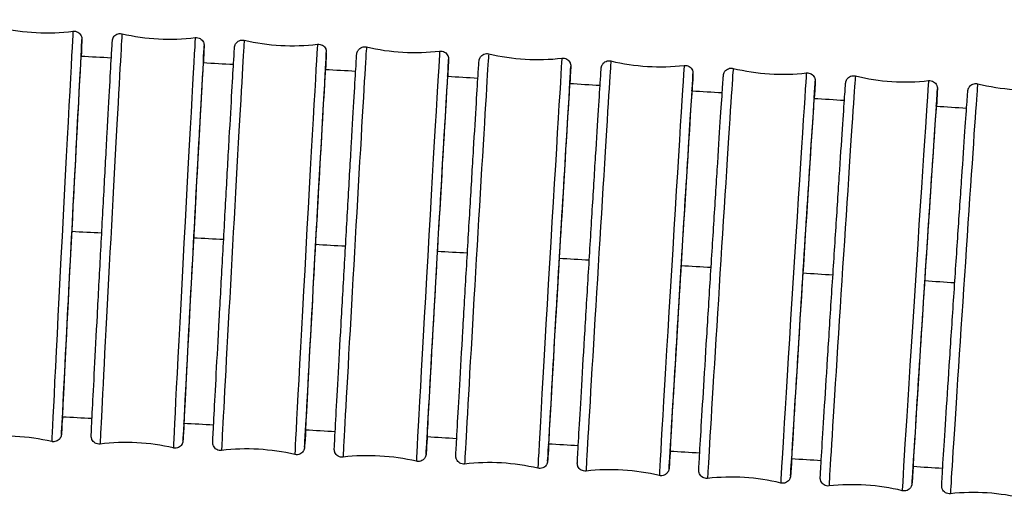
# Model space of a CAD drawing. Units: millimetres. Extents: x 57 to 2064, y 57 to 1443.
# Drawn here: x 1403 to 1441, y 515 to 534 of the extents above; entities that cross this region are included whole.
import ezdxf

# ---------------------------------------------------------------- set-up
doc = ezdxf.new("R2010")
doc.units = ezdxf.units.MM
doc.header["$LTSCALE"] = 7.142857
doc.layers.add('Visible (ISO)', color=7, linetype='Continuous', lineweight=25, true_color=0x00003f)
doc.layers.add('Visible Narrow (ISO)', color=7, linetype='Continuous', lineweight=25, true_color=0x00003f)

msp = doc.modelspace()

# ---------------------------------------------------------------- linework, layer by layer
at = {"layer": 'Visible (ISO)'}
for centre, major_axis, ratio, start_param, end_param in [((1405.4415, 525.3681), (-0.3569, -6.8908), 0.0015871, 3.1145724, 6.3684753), ((1410.0851, 525.1237), (-0.3684, -6.8902), 0.0016381, 3.098949, 6.3659216), ((1414.7279, 524.8715), (-0.3802, -6.8895), 0.0016905, 3.0884283, 6.3628234), ((1419.3707, 524.6112), (-0.3922, -6.8888), 0.0017441, 3.0804445, 6.3592461), ((1424.013, 524.3427), (-0.4046, -6.8881), 0.0017989, 3.0742045, 6.3552593), ((1428.6548, 524.0659), (-0.4172, -6.8874), 0.0018551, 3.0693602, 6.3509394), ((1433.296, 523.7804), (-0.4301, -6.8866), 0.0019125, 3.0657418, 6.3463752), ((1437.9366, 523.4861), (-0.4433, -6.8857), 0.0019712, 3.0632716, 6.3416752)]:
    msp.add_ellipse(centre, major_axis=major_axis, ratio=ratio, start_param=start_param, end_param=end_param, dxfattribs=at)
for points in [[(1402.7031, 533.3497), (1403.6109, 533.1397), (1404.57, 533.09), (1405.4946, 533.2051)], [(1407.36, 533.1098), (1408.2674, 532.8983), (1409.2264, 532.847), (1410.1512, 532.9606)], [(1412.0165, 532.8623), (1412.9235, 532.6492), (1413.8824, 532.5963), (1414.8074, 532.7083)], [(1405.798, 532.2563), (1406.1831, 532.2361), (1406.5682, 532.2157), (1406.9532, 532.1953)], [(1416.6733, 532.6067), (1417.58, 532.3921), (1418.5388, 532.3375), (1419.464, 532.4479)], [(1421.3299, 532.3431), (1422.2362, 532.1268), (1423.1949, 532.0705), (1424.1203, 532.1792)], [(1410.4527, 532.0076), (1410.8377, 531.9867), (1411.2227, 531.9657), (1411.6078, 531.9447)], [(1425.9863, 532.0711), (1426.8922, 531.8532), (1427.8508, 531.7951), (1428.7764, 531.9021)], [(1415.1069, 531.7513), (1415.4922, 531.7298), (1415.8774, 531.7081), (1416.2626, 531.6864)], [(1430.6426, 531.7906), (1431.548, 531.571), (1432.5065, 531.5111), (1433.4323, 531.6164)], [(1435.2986, 531.5014), (1436.2036, 531.28), (1437.162, 531.2183), (1438.088, 531.3218)], [(1419.7615, 531.4872), (1420.1467, 531.465), (1420.532, 531.4428), (1420.9172, 531.4204)], [(1424.4158, 531.2153), (1424.8011, 531.1924), (1425.1863, 531.1695), (1425.5716, 531.1465)], [(1439.9543, 531.2033), (1440.8589, 530.9801), (1441.8172, 530.9165), (1442.7434, 531.0182)], [(1429.07, 530.9353), (1429.4552, 530.9118), (1429.8405, 530.8882), (1430.2257, 530.8645)], [(1433.7239, 530.6472), (1434.1091, 530.623), (1434.4944, 530.5987), (1434.8797, 530.5744)], [(1438.3775, 530.3508), (1438.7628, 530.3259), (1439.1481, 530.3009), (1439.5333, 530.2758)], [(1406.2178, 518.4432), (1405.8402, 518.463), (1405.4626, 518.4827), (1405.0849, 518.5024)], [(1410.849, 518.196), (1410.4717, 518.2164), (1410.0943, 518.2368), (1409.717, 518.2571)], [(1415.4799, 517.9407), (1415.1026, 517.9618), (1414.7253, 517.9829), (1414.348, 518.0038)], [(1404.6846, 517.5675), (1403.7768, 517.7775), (1402.8177, 517.8272), (1401.8931, 517.7121)], [(1420.11, 517.6772), (1419.7329, 517.699), (1419.3558, 517.7207), (1418.9787, 517.7423)], [(1409.3151, 517.3244), (1408.4078, 517.5359), (1407.4487, 517.5872), (1406.524, 517.4736)], [(1413.9447, 517.0735), (1413.0376, 517.2866), (1412.0787, 517.3395), (1411.1537, 517.2275)], [(1424.7392, 517.4054), (1424.3623, 517.4279), (1423.9855, 517.4502), (1423.6086, 517.4725)], [(1418.5738, 516.8146), (1417.6672, 517.0293), (1416.7084, 517.0839), (1415.7832, 516.9735)], [(1429.3676, 517.1251), (1428.991, 517.1483), (1428.6143, 517.1713), (1428.2377, 517.1943)], [(1433.9952, 516.8363), (1433.6188, 516.8601), (1433.2423, 516.8839), (1432.8659, 516.9076)], [(1423.2021, 516.5476), (1422.2959, 516.7639), (1421.3371, 516.8202), (1420.4118, 516.7115)], [(1427.8296, 516.2722), (1426.9237, 516.4902), (1425.9651, 516.5482), (1425.0396, 516.4412)], [(1438.622, 516.5388), (1438.2457, 516.5633), (1437.8695, 516.5878), (1437.4933, 516.6121)], [(1432.4562, 515.9883), (1431.5507, 516.2079), (1430.5922, 516.2678), (1429.6665, 516.1625)], [(1437.0819, 515.6956), (1436.1769, 515.917), (1435.2185, 515.9787), (1434.2925, 515.8752)], [(1441.7067, 515.394), (1440.8021, 515.6172), (1439.8438, 515.6807), (1438.9177, 515.5791)]]:
    msp.add_open_spline(points, degree=3, dxfattribs=at)
for points, knots in [([(1405.4946, 533.2051), (1405.5268, 533.2091), (1405.5601, 533.2078), (1405.6231, 533.1949), (1405.6537, 533.1833), (1405.7089, 533.1515), (1405.7343, 533.1309), (1405.7766, 533.0835), (1405.7941, 533.0561), (1405.8123, 533.0144), (1405.8171, 533.0008), (1405.8232, 532.9787), (1405.8252, 532.9698), (1405.8285, 532.9522), (1405.8295, 532.9439), (1405.8307, 532.9328), (1405.831, 532.929), (1405.8315, 532.9211), (1405.8316, 532.9178), (1405.8318, 532.9093), (1405.8318, 532.9061), (1405.8318, 532.8943), (1405.8316, 532.8887), (1405.8308, 532.8581), (1405.8294, 532.8232), (1405.8226, 532.6667), (1405.8145, 532.4923), (1405.8031, 532.2555)], [0, 0, 0, 0, 0.00974674, 0.00974674, 0.01931424, 0.01931424, 0.02888673, 0.02888673, 0.0384314, 0.0384314, 0.04280785, 0.04280785, 0.04583428, 0.04583428, 0.04945384, 0.04945384, 0.05231137, 0.05231137, 0.05668706, 0.05668706, 0.06603055, 0.06603055, 0.09401721, 0.09401721, 0.17806185, 0.17806185, 0.3535481, 0.3535481, 0.3535481, 0.3535481]), ([(1406.524, 517.4736), (1406.4917, 517.4697), (1406.4584, 517.471), (1406.3954, 517.4841), (1406.3649, 517.4957), (1406.3097, 517.5276), (1406.2844, 517.5482), (1406.2422, 517.5956), (1406.2247, 517.6231), (1406.2066, 517.6648), (1406.2019, 517.6782), (1406.1958, 517.7001), (1406.1938, 517.7089), (1406.1906, 517.7263), (1406.1895, 517.7346), (1406.1884, 517.7458), (1406.1881, 517.7497), (1406.1876, 517.7578), (1406.1874, 517.7611), (1406.1872, 517.7697), (1406.1872, 517.773), (1406.1872, 517.785), (1406.1874, 517.7909), (1406.1884, 517.8225), (1406.1899, 517.8586), (1406.1993, 518.0709), (1406.2146, 518.3826), (1406.2574, 519.2268), (1406.2844, 519.7504), (1406.347, 520.9543), (1406.3834, 521.6493), (1406.4612, 523.1223), (1406.5034, 523.9186), (1406.5884, 525.5119), (1406.6322, 526.3288), (1406.7158, 527.881), (1406.7567, 528.6357), (1406.8305, 529.9892), (1406.8643, 530.6049), (1406.9207, 531.6225), (1406.944, 532.0369), (1406.9774, 532.6156), (1406.9867, 532.7735), (1406.9923, 532.8392), (1406.9926, 532.8432), (1406.9941, 532.855), (1406.9945, 532.858), (1406.9957, 532.8658), (1406.9963, 532.8698), (1406.9983, 532.8798), (1406.9995, 532.8853), (1407.003, 532.8991), (1407.0056, 532.9078), (1407.0117, 532.9252), (1407.0152, 532.9341), (1407.0254, 532.9562), (1407.0327, 532.9695), (1407.0541, 533.0021), (1407.0698, 533.0207), (1407.1096, 533.0579), (1407.1354, 533.0754), (1407.1916, 533.1022), (1407.2229, 533.1113), (1407.2861, 533.1193), (1407.3187, 533.1182), (1407.3534, 533.1113), (1407.3567, 533.1106), (1407.36, 533.1098)], [0, 0, 0, 0, 0.0097478, 0.0097478, 0.0193162, 0.0193162, 0.0288896, 0.0288896, 0.0384334, 0.0384334, 0.0427921, 0.0427921, 0.0457888, 0.0457888, 0.0494153, 0.0494153, 0.0523221, 0.0523221, 0.0567729, 0.0567729, 0.0662861, 0.0662861, 0.0947811, 0.0947811, 0.1803573, 0.1803573, 0.4406371, 0.4406371, 0.6812711, 0.6812711, 0.9214475, 0.9214475, 1.161556, 1.161556, 1.4016472, 1.4016472, 1.6417361, 1.6417361, 1.8818337, 1.8818337, 2.1219662, 2.1219662, 2.3622003, 2.3622003, 2.3822346, 2.3822346, 2.3877224, 2.3877224, 2.3916073, 2.3916073, 2.394587, 2.394587, 2.3978338, 2.3978338, 2.4008496, 2.4008496, 2.4054568, 2.4054568, 2.4126984, 2.4126984, 2.4218565, 2.4218565, 2.4314015, 2.4314015, 2.4409748, 2.4409748, 2.4419977, 2.4419977, 2.4419977, 2.4419977]), ([(1410.1512, 532.9606), (1410.1834, 532.9645), (1410.2167, 532.9632), (1410.2797, 532.9502), (1410.3103, 532.9385), (1410.3654, 532.9067), (1410.3908, 532.886), (1410.433, 532.8386), (1410.4504, 532.8111), (1410.4686, 532.7695), (1410.4733, 532.756), (1410.4794, 532.7341), (1410.4813, 532.7253), (1410.4846, 532.7079), (1410.4856, 532.6996), (1410.4868, 532.6884), (1410.4871, 532.6845), (1410.4876, 532.6765), (1410.4877, 532.6731), (1410.488, 532.6645), (1410.488, 532.6612), (1410.4879, 532.6492), (1410.4877, 532.6433), (1410.4868, 532.6117), (1410.4853, 532.5756), (1410.4782, 532.4163), (1410.4698, 532.2421), (1410.4581, 532.0066)], [0, 0, 0, 0, 0.00974779, 0.00974779, 0.01931624, 0.01931624, 0.0288896, 0.0288896, 0.03843335, 0.03843335, 0.04279214, 0.04279214, 0.04578882, 0.04578882, 0.0494153, 0.0494153, 0.05232207, 0.05232207, 0.05677288, 0.05677288, 0.06628609, 0.06628609, 0.09478114, 0.09478114, 0.18035729, 0.18035729, 0.35431334, 0.35431334, 0.35431334, 0.35431334]), ([(1411.1537, 517.2275), (1411.1215, 517.2236), (1411.0882, 517.225), (1411.0252, 517.2382), (1410.9947, 517.2498), (1410.9396, 517.2818), (1410.9143, 517.3025), (1410.8722, 517.35), (1410.8548, 517.3775), (1410.8368, 517.4191), (1410.8321, 517.4324), (1410.8261, 517.4541), (1410.8241, 517.4628), (1410.8209, 517.4801), (1410.8199, 517.4883), (1410.8187, 517.4996), (1410.8184, 517.5036), (1410.8179, 517.5118), (1410.8177, 517.5152), (1410.8175, 517.524), (1410.8175, 517.5273), (1410.8175, 517.5396), (1410.8177, 517.5457), (1410.8188, 517.5783), (1410.8204, 517.6158), (1410.8305, 517.8361), (1410.847, 518.1601), (1410.8924, 519.0272), (1410.9205, 519.5567), (1410.9857, 520.7704), (1411.0236, 521.4696), (1411.1042, 522.9486), (1411.1479, 523.7467), (1411.2357, 525.3411), (1411.2809, 526.1572), (1411.367, 527.7054), (1411.409, 528.4567), (1411.4847, 529.8016), (1411.5193, 530.4119), (1411.5768, 531.417), (1411.6005, 531.8243), (1411.6342, 532.3881), (1411.6421, 532.5282), (1411.6489, 532.5978), (1411.6491, 532.6014), (1411.6512, 532.6155), (1411.6517, 532.619), (1411.6535, 532.6286), (1411.6548, 532.6352), (1411.6591, 532.6519), (1411.662, 532.6618), (1411.6688, 532.6807), (1411.6724, 532.6896), (1411.6831, 532.7121), (1411.6909, 532.7257), (1411.7133, 532.7588), (1411.7296, 532.7775), (1411.7707, 532.8142), (1411.7969, 532.8313), (1411.8539, 532.8569), (1411.8853, 532.8653), (1411.95, 532.872), (1411.9841, 532.8699), (1412.0165, 532.8623)], [0, 0, 0, 0, 0.0097489, 0.0097489, 0.0193184, 0.0193184, 0.0288926, 0.0288926, 0.0384354, 0.0384354, 0.0427761, 0.0427761, 0.0457441, 0.0457441, 0.0493789, 0.0493789, 0.0523359, 0.0523359, 0.056865, 0.056865, 0.0665577, 0.0665577, 0.0955907, 0.0955907, 0.1827876, 0.1827876, 0.4481423, 0.4481423, 0.688549, 0.688549, 0.9287323, 0.9287323, 1.1688412, 1.1688412, 1.4089333, 1.4089333, 1.6490232, 1.6490232, 1.8891227, 1.8891227, 2.1292597, 2.1292597, 2.3694793, 2.3694793, 2.3858844, 2.3858844, 2.3899192, 2.3899192, 2.3940205, 2.3940205, 2.397725, 2.397725, 2.4007691, 2.4007691, 2.4055242, 2.4055242, 2.4128984, 2.4128984, 2.4220992, 2.4220992, 2.4316485, 2.4316485, 2.4416296, 2.4416296, 2.4416296, 2.4416296]), ([(1414.8074, 532.7083), (1414.8396, 532.7122), (1414.8729, 532.7107), (1414.9359, 532.6976), (1414.9664, 532.6859), (1415.0216, 532.654), (1415.0469, 532.6333), (1415.089, 532.5858), (1415.1064, 532.5582), (1415.1244, 532.5167), (1415.1291, 532.5033), (1415.1351, 532.4816), (1415.137, 532.473), (1415.1403, 532.4557), (1415.1413, 532.4474), (1415.1425, 532.4361), (1415.1428, 532.4322), (1415.1433, 532.424), (1415.1434, 532.4206), (1415.1437, 532.4118), (1415.1437, 532.4084), (1415.1436, 532.3961), (1415.1434, 532.3901), (1415.1424, 532.3574), (1415.1408, 532.32), (1415.1333, 532.1579), (1415.1247, 531.9841), (1415.1127, 531.7502)], [0, 0, 0, 0, 0.00974891, 0.00974891, 0.01931837, 0.01931837, 0.02889264, 0.02889264, 0.03843542, 0.03843542, 0.04277608, 0.04277608, 0.04574408, 0.04574408, 0.04937895, 0.04937895, 0.05233588, 0.05233588, 0.05686496, 0.05686496, 0.06655773, 0.06655773, 0.09559068, 0.09559068, 0.18278761, 0.18278761, 0.35500691, 0.35500691, 0.35500691, 0.35500691]), ([(1415.7832, 516.9735), (1415.751, 516.9697), (1415.7177, 516.9712), (1415.6547, 516.9844), (1415.6242, 516.9961), (1415.5691, 517.0282), (1415.5439, 517.0489), (1415.5019, 517.0965), (1415.4845, 517.124), (1415.4666, 517.1655), (1415.462, 517.1788), (1415.456, 517.2003), (1415.4541, 517.2088), (1415.4509, 517.226), (1415.4498, 517.2342), (1415.4487, 517.2456), (1415.4483, 517.2496), (1415.4478, 517.258), (1415.4477, 517.2614), (1415.4474, 517.2704), (1415.4475, 517.2738), (1415.4475, 517.2864), (1415.4477, 517.2926), (1415.4488, 517.3264), (1415.4506, 517.3653), (1415.4615, 517.5942), (1415.4792, 517.9311), (1415.5274, 518.8222), (1415.5568, 519.3576), (1415.6247, 520.5813), (1415.664, 521.2848), (1415.7475, 522.7699), (1415.7927, 523.5698), (1415.8834, 525.1651), (1415.93, 525.9804), (1416.0186, 527.5242), (1416.0617, 528.272), (1416.1393, 529.6078), (1416.1747, 530.2123), (1416.2334, 531.2045), (1416.2574, 531.6044), (1416.2913, 532.1526), (1416.2958, 532.261), (1416.3061, 532.3505), (1416.3062, 532.3546), (1416.3102, 532.375), (1416.3112, 532.3801), (1416.3137, 532.3903), (1416.3149, 532.3945), (1416.3184, 532.4064), (1416.3211, 532.4146), (1416.328, 532.4325), (1416.3324, 532.4424), (1416.3452, 532.4672), (1416.3545, 532.482), (1416.3808, 532.5168), (1416.3997, 532.5359), (1416.4451, 532.5711), (1416.473, 532.5864), (1416.5323, 532.6078), (1416.5644, 532.6139), (1416.622, 532.6154), (1416.6482, 532.6127), (1416.6733, 532.6067)], [0, 0, 0, 0, 0.0097501, 0.0097501, 0.0193206, 0.0193206, 0.0288958, 0.0288958, 0.0384376, 0.0384376, 0.0427597, 0.0427597, 0.0457001, 0.0457001, 0.0493448, 0.0493448, 0.0523529, 0.0523529, 0.0569634, 0.0569634, 0.0668458, 0.0668458, 0.0964468, 0.0964468, 0.1853558, 0.1853558, 0.4559318, 0.4559318, 0.6961001, 0.6961001, 0.9362906, 0.9362906, 1.1763999, 1.1763999, 1.4164928, 1.4164928, 1.6565839, 1.6565839, 1.8966853, 1.8966853, 2.1368273, 2.1368273, 2.3770043, 2.3770043, 2.3899757, 2.3899757, 2.3931978, 2.3931978, 2.3950781, 2.3950781, 2.3980446, 2.3980446, 2.4014238, 2.4014238, 2.4067039, 2.4067039, 2.4146392, 2.4146392, 2.4239918, 2.4239918, 2.4335542, 2.4335542, 2.4413147, 2.4413147, 2.4413147, 2.4413147]), ([(1419.464, 532.4479), (1419.4962, 532.4517), (1419.5295, 532.4502), (1419.5924, 532.437), (1419.6229, 532.4252), (1419.678, 532.3932), (1419.7033, 532.3724), (1419.7453, 532.3249), (1419.7627, 532.2973), (1419.7806, 532.2559), (1419.7852, 532.2426), (1419.7911, 532.2211), (1419.793, 532.2125), (1419.7962, 532.1954), (1419.7973, 532.1871), (1419.7985, 532.1758), (1419.7988, 532.1717), (1419.7993, 532.1634), (1419.7995, 532.1599), (1419.7997, 532.151), (1419.7997, 532.1476), (1419.7996, 532.135), (1419.7994, 532.1287), (1419.7983, 532.095), (1419.7966, 532.056), (1419.7887, 531.891), (1419.7798, 531.7179), (1419.7675, 531.486)], [0, 0, 0, 0, 0.00975009, 0.00975009, 0.01932061, 0.01932061, 0.02889584, 0.02889584, 0.0384376, 0.0384376, 0.04275971, 0.04275971, 0.04570009, 0.04570009, 0.04934481, 0.04934481, 0.05235287, 0.05235287, 0.05696339, 0.05696339, 0.06684578, 0.06684578, 0.0964468, 0.0964468, 0.1853558, 0.1853558, 0.35561823, 0.35561823, 0.35561823, 0.35561823]), ([(1420.4118, 516.7115), (1420.3795, 516.7077), (1420.3462, 516.7092), (1420.2833, 516.7226), (1420.2528, 516.7344), (1420.1978, 516.7666), (1420.1726, 516.7873), (1420.1307, 516.835), (1420.1134, 516.8625), (1420.0956, 516.9039), (1420.091, 516.9171), (1420.0851, 516.9384), (1420.0832, 516.9468), (1420.0801, 516.9639), (1420.079, 516.9721), (1420.0778, 516.9836), (1420.0775, 516.9876), (1420.0769, 516.9961), (1420.0768, 516.9996), (1420.0765, 517.0087), (1420.0766, 517.0123), (1420.0766, 517.0251), (1420.0769, 517.0316), (1420.0781, 517.0666), (1420.0799, 517.1071), (1420.0915, 517.341), (1420.1099, 517.6796), (1420.1597, 518.5731), (1420.1902, 519.1102), (1420.2603, 520.3367), (1420.301, 521.0413), (1420.3872, 522.5278), (1420.4339, 523.3281), (1420.5275, 524.9236), (1420.5755, 525.7385), (1420.6668, 527.2811), (1420.7113, 528.0279), (1420.7912, 529.3611), (1420.8276, 529.964), (1420.888, 530.9527), (1420.9126, 531.3506), (1420.9473, 531.8947), (1420.9499, 531.9884), (1420.9624, 532.0883), (1420.9627, 532.0911), (1420.9638, 532.0984), (1420.9644, 532.1022), (1420.9665, 532.1129), (1420.968, 532.1199), (1420.9726, 532.1371), (1420.9757, 532.1471), (1420.983, 532.1663), (1420.9869, 532.1755), (1420.9985, 532.1987), (1421.0068, 532.2127), (1421.0308, 532.2461), (1421.048, 532.2648), (1421.0907, 532.3007), (1421.1177, 532.317), (1421.1755, 532.3408), (1421.2073, 532.3483), (1421.2693, 532.3527), (1421.3003, 532.3501), (1421.3299, 532.3431)], [0, 0, 0, 0, 0.0097513, 0.0097513, 0.019323, 0.019323, 0.0288992, 0.0288992, 0.0384399, 0.0384399, 0.0427431, 0.0427431, 0.0456569, 0.0456569, 0.049313, 0.049313, 0.0523731, 0.0523731, 0.0570683, 0.0570683, 0.0671505, 0.0671505, 0.0973503, 0.0973503, 0.1880643, 0.1880643, 0.4578252, 0.4578252, 0.6980152, 0.6980152, 0.9382079, 0.9382079, 1.1783185, 1.1783185, 1.4184126, 1.4184126, 1.6585048, 1.6585048, 1.8986077, 1.8986077, 2.138753, 2.138753, 2.3789128, 2.3789128, 2.3849887, 2.3849887, 2.3895554, 2.3895554, 2.3937543, 2.3937543, 2.3974704, 2.3974704, 2.4006395, 2.4006395, 2.4055789, 2.4055789, 2.4131221, 2.4131221, 2.4223684, 2.4223684, 2.4319231, 2.4319231, 2.4410516, 2.4410516, 2.4410516, 2.4410516]), ([(1424.1203, 532.1792), (1424.1525, 532.183), (1424.1858, 532.1815), (1424.2487, 532.1681), (1424.2792, 532.1563), (1424.3342, 532.1241), (1424.3594, 532.1033), (1424.4014, 532.0557), (1424.4187, 532.0281), (1424.4365, 531.9868), (1424.441, 531.9736), (1424.4469, 531.9523), (1424.4488, 531.9439), (1424.452, 531.9268), (1424.4531, 531.9186), (1424.4543, 531.9071), (1424.4546, 531.903), (1424.4551, 531.8946), (1424.4552, 531.8911), (1424.4555, 531.8819), (1424.4555, 531.8784), (1424.4554, 531.8656), (1424.4552, 531.8591), (1424.454, 531.8241), (1424.4521, 531.7836), (1424.4438, 531.6156), (1424.4347, 531.4434), (1424.4221, 531.214)], [0, 0, 0, 0, 0.00975133, 0.00975133, 0.01932298, 0.01932298, 0.02889923, 0.02889923, 0.03843991, 0.03843991, 0.04274306, 0.04274306, 0.04565694, 0.04565694, 0.04931295, 0.04931295, 0.0523731, 0.0523731, 0.05706825, 0.05706825, 0.0671505, 0.0671505, 0.09735029, 0.09735029, 0.1880643, 0.1880643, 0.35617518, 0.35617518, 0.35617518, 0.35617518]), ([(1425.0396, 516.4412), (1425.0073, 516.4375), (1424.974, 516.4391), (1424.9111, 516.4526), (1424.8806, 516.4644), (1424.8257, 516.4967), (1424.8005, 516.5175), (1424.7587, 516.5652), (1424.7414, 516.5928), (1424.7238, 516.6341), (1424.7192, 516.6472), (1424.7134, 516.6683), (1424.7116, 516.6766), (1424.7084, 516.6935), (1424.7073, 516.7017), (1424.7061, 516.7133), (1424.7058, 516.7174), (1424.7052, 516.7261), (1424.7051, 516.7296), (1424.7048, 516.7389), (1424.7049, 516.7425), (1424.705, 516.7557), (1424.7052, 516.7624), (1424.7065, 516.7986), (1424.7085, 516.8408), (1424.7208, 517.0801), (1424.7398, 517.4205), (1424.7914, 518.3166), (1424.8229, 518.8555), (1424.8955, 520.0848), (1424.9375, 520.7906), (1425.0265, 522.2786), (1425.0747, 523.0794), (1425.1712, 524.6749), (1425.2207, 525.4895), (1425.3148, 527.0307), (1425.3606, 527.7764), (1425.4429, 529.107), (1425.4803, 529.7082), (1425.5423, 530.6931), (1425.5677, 531.0889), (1425.6032, 531.6286), (1425.6026, 531.7022), (1425.6188, 531.8207), (1425.6193, 531.824), (1425.6207, 531.8322), (1425.6215, 531.8364), (1425.6237, 531.8466), (1425.625, 531.8523), (1425.629, 531.8667), (1425.6318, 531.8759), (1425.6388, 531.8942), (1425.6428, 531.9035), (1425.6541, 531.9264), (1425.6623, 531.9401), (1425.6856, 531.973), (1425.7024, 531.9914), (1425.7444, 532.0273), (1425.771, 532.0438), (1425.8285, 532.0681), (1425.8601, 532.0759), (1425.9233, 532.081), (1425.9556, 532.0785), (1425.9863, 532.0711)], [0, 0, 0, 0, 0.0097526, 0.0097526, 0.0193255, 0.0193255, 0.0289028, 0.0289028, 0.0384424, 0.0384424, 0.0427262, 0.0427262, 0.0456147, 0.0456147, 0.0492834, 0.0492834, 0.0523966, 0.0523966, 0.0571796, 0.0571796, 0.0674722, 0.0674722, 0.0983021, 0.0983021, 0.1909159, 0.1909159, 0.4598346, 0.4598346, 0.7000455, 0.7000455, 0.9402402, 0.9402402, 1.1803523, 1.1803523, 1.4204475, 1.4204475, 1.6605408, 1.6605408, 1.9006454, 1.9006454, 2.1407941, 2.1407941, 2.3809283, 2.3809283, 2.3866479, 2.3866479, 2.390556, 2.390556, 2.3936473, 2.3936473, 2.3971126, 2.3971126, 2.4003144, 2.4003144, 2.4051417, 2.4051417, 2.4125598, 2.4125598, 2.4217606, 2.4217606, 2.4313122, 2.4313122, 2.4408007, 2.4408007, 2.4408007, 2.4408007]), ([(1428.7764, 531.9021), (1428.8086, 531.9058), (1428.8419, 531.9042), (1428.9049, 531.8908), (1428.9353, 531.8789), (1428.9903, 531.8466), (1429.0154, 531.8258), (1429.0573, 531.7781), (1429.0745, 531.7505), (1429.0922, 531.7092), (1429.0967, 531.6961), (1429.1025, 531.675), (1429.1044, 531.6667), (1429.1076, 531.6498), (1429.1086, 531.6416), (1429.1099, 531.63), (1429.1102, 531.6259), (1429.1107, 531.6173), (1429.1108, 531.6137), (1429.1111, 531.6044), (1429.1111, 531.6008), (1429.111, 531.5877), (1429.1107, 531.581), (1429.1094, 531.5447), (1429.1074, 531.5025), (1429.0986, 531.3315), (1429.0893, 531.1605), (1429.0765, 530.934)], [0, 0, 0, 0, 0.00975265, 0.00975265, 0.01932548, 0.01932548, 0.02890281, 0.02890281, 0.03844236, 0.03844236, 0.04272618, 0.04272618, 0.04561466, 0.04561466, 0.04928341, 0.04928341, 0.05239664, 0.05239664, 0.05717964, 0.05717964, 0.06747218, 0.06747218, 0.09830206, 0.09830206, 0.19091593, 0.19091593, 0.3566253, 0.3566253, 0.3566253, 0.3566253]), ([(1429.6665, 516.1625), (1429.6342, 516.1589), (1429.6009, 516.1605), (1429.538, 516.1741), (1429.5076, 516.186), (1429.4527, 516.2184), (1429.4276, 516.2393), (1429.3858, 516.287), (1429.3686, 516.3147), (1429.3511, 516.3558), (1429.3466, 516.3689), (1429.3409, 516.3897), (1429.3391, 516.3979), (1429.3359, 516.4148), (1429.3348, 516.4229), (1429.3336, 516.4346), (1429.3333, 516.4388), (1429.3327, 516.4476), (1429.3326, 516.4512), (1429.3323, 516.4607), (1429.3323, 516.4643), (1429.3325, 516.4778), (1429.3327, 516.4847), (1429.3341, 516.5224), (1429.3363, 516.5664), (1429.3493, 516.8113), (1429.3691, 517.1537), (1429.4225, 518.0525), (1429.455, 518.5932), (1429.5301, 519.8256), (1429.5734, 520.5325), (1429.6653, 522.0222), (1429.7151, 522.8234), (1429.8146, 524.419), (1429.8656, 525.2332), (1429.9626, 526.7729), (1430.0097, 527.5176), (1430.0944, 528.8452), (1430.1329, 529.4448), (1430.1966, 530.4257), (1430.2225, 530.8193), (1430.2497, 531.2195), (1430.2569, 531.3229), (1430.2654, 531.4394), (1430.2679, 531.472), (1430.2708, 531.5064), (1430.2715, 531.515), (1430.2731, 531.5296), (1430.2734, 531.5335), (1430.2758, 531.5486), (1430.2764, 531.5522), (1430.2784, 531.5623), (1430.2799, 531.5691), (1430.2847, 531.5866), (1430.288, 531.5971), (1430.2958, 531.617), (1430.2999, 531.6263), (1430.3119, 531.6497), (1430.3205, 531.6637), (1430.3449, 531.6969), (1430.3624, 531.7154), (1430.4056, 531.7507), (1430.4327, 531.7666), (1430.4909, 531.7897), (1430.5227, 531.7967), (1430.5839, 531.8003), (1430.6139, 531.7976), (1430.6426, 531.7906)], [0, 0, 0, 0, 0.009754, 0.009754, 0.0193281, 0.0193281, 0.0289066, 0.0289066, 0.0384449, 0.0384449, 0.0427091, 0.0427091, 0.0455733, 0.0455733, 0.0492562, 0.0492562, 0.0524235, 0.0524235, 0.0572976, 0.0572976, 0.0678111, 0.0678111, 0.099303, 0.099303, 0.1939135, 0.1939135, 0.4619684, 0.4619684, 0.7021994, 0.7021994, 0.9423962, 0.9423962, 1.1825097, 1.1825097, 1.422606, 1.422606, 1.6627004, 1.6627004, 1.9028067, 1.9028067, 2.1429591, 2.1429591, 2.2620232, 2.2620232, 2.3334095, 2.3334095, 2.3681093, 2.3681093, 2.3853326, 2.3853326, 2.3894964, 2.3894964, 2.3937931, 2.3937931, 2.3977461, 2.3977461, 2.4009789, 2.4009789, 2.4059629, 2.4059629, 2.4135157, 2.4135157, 2.4227582, 2.4227582, 2.4323144, 2.4323144, 2.441167, 2.441167, 2.441167, 2.441167]), ([(1433.4323, 531.6164), (1433.4646, 531.62), (1433.4979, 531.6184), (1433.5608, 531.6048), (1433.5912, 531.5929), (1433.6461, 531.5605), (1433.6712, 531.5396), (1433.713, 531.4919), (1433.7301, 531.4642), (1433.7477, 531.4231), (1433.7522, 531.41), (1433.7579, 531.3892), (1433.7597, 531.381), (1433.7629, 531.3641), (1433.764, 531.3559), (1433.7652, 531.3443), (1433.7655, 531.3401), (1433.7661, 531.3313), (1433.7662, 531.3277), (1433.7665, 531.3182), (1433.7664, 531.3146), (1433.7663, 531.3011), (1433.7661, 531.2941), (1433.7646, 531.2565), (1433.7625, 531.2125), (1433.7532, 531.0385), (1433.7437, 530.869), (1433.7307, 530.6459)], [0, 0, 0, 0, 0.00975404, 0.00975404, 0.01932812, 0.01932812, 0.02890658, 0.02890658, 0.03844494, 0.03844494, 0.04270909, 0.04270909, 0.04557333, 0.04557333, 0.04925623, 0.04925623, 0.05242353, 0.05242353, 0.05729763, 0.05729763, 0.06781111, 0.06781111, 0.099303, 0.099303, 0.19391351, 0.19391351, 0.35695675, 0.35695675, 0.35695675, 0.35695675]), ([(1434.2925, 515.8752), (1434.2603, 515.8716), (1434.227, 515.8733), (1434.1641, 515.887), (1434.1337, 515.899), (1434.0788, 515.9315), (1434.0538, 515.9524), (1434.0121, 516.0003), (1433.995, 516.0279), (1433.9776, 516.069), (1433.9731, 516.0819), (1433.9675, 516.1026), (1433.9657, 516.1107), (1433.9625, 516.1274), (1433.9615, 516.1356), (1433.9602, 516.1473), (1433.9599, 516.1516), (1433.9593, 516.1605), (1433.9592, 516.1642), (1433.9589, 516.1738), (1433.959, 516.1776), (1433.9591, 516.1914), (1433.9594, 516.1986), (1433.9609, 516.2377), (1433.9633, 516.2836), (1433.9771, 516.5345), (1433.9976, 516.8789), (1434.0528, 517.7806), (1434.0865, 518.3233), (1434.164, 519.5589), (1434.2088, 520.2671), (1434.3037, 521.7584), (1434.355, 522.5601), (1434.4576, 524.1557), (1434.5102, 524.9696), (1434.61, 526.5077), (1434.6586, 527.2512), (1434.7456, 528.5758), (1434.7852, 529.1735), (1434.8506, 530.1502), (1434.8772, 530.5414), (1434.905, 530.938), (1434.9123, 531.0402), (1434.9209, 531.154), (1434.9234, 531.1855), (1434.9263, 531.219), (1434.927, 531.2273), (1434.9287, 531.242), (1434.929, 531.246), (1434.9316, 531.2616), (1434.9322, 531.2651), (1434.9342, 531.2747), (1434.9357, 531.2812), (1434.9404, 531.2982), (1434.9437, 531.3087), (1434.9516, 531.3287), (1434.9558, 531.3381), (1434.9678, 531.3613), (1434.9763, 531.3752), (1435.0007, 531.4081), (1435.0181, 531.4265), (1435.0611, 531.4616), (1435.0882, 531.4775), (1435.1462, 531.5006), (1435.1781, 531.5076), (1435.2395, 531.5112), (1435.2697, 531.5084), (1435.2986, 531.5014)], [0, 0, 0, 0, 0.0097555, 0.0097555, 0.0193309, 0.0193309, 0.0289106, 0.0289106, 0.0384477, 0.0384477, 0.0426919, 0.0426919, 0.045533, 0.045533, 0.0492315, 0.0492315, 0.0524538, 0.0524538, 0.0574223, 0.0574223, 0.0681675, 0.0681675, 0.100354, 0.100354, 0.1970598, 0.1970598, 0.4642351, 0.4642351, 0.7044851, 0.7044851, 0.9446839, 0.9446839, 1.1847989, 1.1847989, 1.4248962, 1.4248962, 1.6649919, 1.6649919, 1.9050999, 1.9050999, 2.1452562, 2.1452562, 2.2643305, 2.2643305, 2.33447, 2.33447, 2.3685652, 2.3685652, 2.3855329, 2.3855329, 2.3893507, 2.3893507, 2.3934454, 2.3934454, 2.3974618, 2.3974618, 2.4007204, 2.4007204, 2.4056732, 2.4056732, 2.4131772, 2.4131772, 2.4224004, 2.4224004, 2.4319559, 2.4319559, 2.4408783, 2.4408783, 2.4408783, 2.4408783]), ([(1438.088, 531.3218), (1438.1202, 531.3254), (1438.1535, 531.3237), (1438.2164, 531.31), (1438.2468, 531.298), (1438.3017, 531.2655), (1438.3268, 531.2446), (1438.3684, 531.1967), (1438.3855, 531.1691), (1438.4029, 531.128), (1438.4074, 531.1151), (1438.413, 531.0944), (1438.4148, 531.0863), (1438.418, 531.0696), (1438.4191, 531.0614), (1438.4203, 531.0497), (1438.4206, 531.0454), (1438.4212, 531.0365), (1438.4213, 531.0328), (1438.4216, 531.0232), (1438.4215, 531.0194), (1438.4214, 531.0056), (1438.4211, 530.9984), (1438.4196, 530.9593), (1438.4172, 530.9134), (1438.4075, 530.7363), (1438.3977, 530.5687), (1438.3846, 530.3494)], [0, 0, 0, 0, 0.0097555, 0.0097555, 0.0193309, 0.0193309, 0.02891055, 0.02891055, 0.03844767, 0.03844767, 0.04269185, 0.04269185, 0.04553299, 0.04553299, 0.04923145, 0.04923145, 0.05245382, 0.05245382, 0.05742228, 0.05742228, 0.06816755, 0.06816755, 0.10035399, 0.10035399, 0.19705985, 0.19705985, 0.35715803, 0.35715803, 0.35715803, 0.35715803]), ([(1438.9177, 515.5791), (1438.8854, 515.5755), (1438.8521, 515.5773), (1438.7893, 515.5912), (1438.7589, 515.6032), (1438.7041, 515.6358), (1438.679, 515.6568), (1438.6375, 515.7047), (1438.6205, 515.7323), (1438.6032, 515.7733), (1438.5988, 515.7862), (1438.5932, 515.8066), (1438.5914, 515.8146), (1438.5883, 515.8312), (1438.5872, 515.8394), (1438.5859, 515.8513), (1438.5856, 515.8556), (1438.585, 515.8646), (1438.5849, 515.8684), (1438.5847, 515.8782), (1438.5847, 515.882), (1438.5848, 515.8962), (1438.5852, 515.9036), (1438.5868, 515.9443), (1438.5894, 515.9923), (1438.604, 516.2495), (1438.6253, 516.596), (1438.6824, 517.5009), (1438.7173, 518.0456), (1438.7974, 519.2845), (1438.8437, 519.9941), (1438.9416, 521.4872), (1438.9945, 522.2893), (1439.1002, 523.885), (1439.1544, 524.6985), (1439.2572, 526.235), (1439.3071, 526.9771), (1439.3966, 528.2985), (1439.4373, 528.8942), (1439.5044, 529.8665), (1439.5317, 530.2552), (1439.56, 530.6479), (1439.5675, 530.7488), (1439.5761, 530.8598), (1439.5786, 530.8901), (1439.5816, 530.9227), (1439.5823, 530.9308), (1439.584, 530.9456), (1439.5843, 530.9497), (1439.5872, 530.9659), (1439.5878, 530.9692), (1439.5898, 530.9784), (1439.5912, 530.9846), (1439.5958, 531.001), (1439.5992, 531.0116), (1439.6071, 531.0316), (1439.6114, 531.041), (1439.6235, 531.0642), (1439.6321, 531.078), (1439.6564, 531.1107), (1439.6737, 531.1289), (1439.7166, 531.1638), (1439.7436, 531.1797), (1439.8017, 531.2027), (1439.8335, 531.2097), (1439.8951, 531.2132), (1439.9254, 531.2104), (1439.9543, 531.2033)], [0, 0, 0, 0, 0.009757, 0.009757, 0.0193338, 0.0193338, 0.0289147, 0.0289147, 0.0384505, 0.0384505, 0.0426745, 0.0426745, 0.0454937, 0.0454937, 0.0492091, 0.0492091, 0.0524876, 0.0524876, 0.0575537, 0.0575537, 0.0685418, 0.0685418, 0.1014559, 0.1014559, 0.2003577, 0.2003577, 0.4666425, 0.4666425, 0.7069104, 0.7069104, 0.9471112, 0.9471112, 1.1872276, 1.1872276, 1.427326, 1.427326, 1.6674229, 1.6674229, 1.9075328, 1.9075328, 2.147693, 2.147693, 2.2667784, 2.2667784, 2.3355983, 2.3355983, 2.3690546, 2.3690546, 2.3857545, 2.3857545, 2.3892422, 2.3892422, 2.3931245, 2.3931245, 2.3971847, 2.3971847, 2.4004754, 2.4004754, 2.4054071, 2.4054071, 2.4128734, 2.4128734, 2.42208, 2.42208, 2.4316351, 2.4316351, 2.4405881, 2.4405881, 2.4405881, 2.4405881]), ([(1405.0908, 518.5022), (1405.0884, 518.4587), (1405.0861, 518.4171), (1405.0673, 518.0814), (1405.0575, 517.9111), (1405.0522, 517.8434), (1405.0518, 517.8387), (1405.0505, 517.826), (1405.0504, 517.8221), (1405.0467, 517.8022), (1405.0458, 517.7975), (1405.0427, 517.7844), (1405.0402, 517.7752), (1405.0344, 517.7575), (1405.0312, 517.7491), (1405.0223, 517.7284), (1405.0159, 517.7159), (1404.997, 517.6849), (1404.983, 517.6668), (1404.9464, 517.6292), (1404.922, 517.6107), (1404.8679, 517.5812), (1404.8372, 517.5703), (1404.7746, 517.5589), (1404.7419, 517.5583), (1404.7017, 517.5639), (1404.6931, 517.5655), (1404.6846, 517.5675)], [2.08323775, 2.08323775, 2.08323775, 2.08323775, 2.11507884, 2.11507884, 2.35531533, 2.35531533, 2.37889213, 2.37889213, 2.3911962, 2.3911962, 2.39410622, 2.39410622, 2.3976495, 2.3976495, 2.40052122, 2.40052122, 2.40477754, 2.40477754, 2.41158902, 2.41158902, 2.42058368, 2.42058368, 2.43011268, 2.43011268, 2.43968404, 2.43968404, 2.44231127, 2.44231127, 2.44231127, 2.44231127]), ([(1409.723, 518.257), (1409.72, 518.2043), (1409.7171, 518.1545), (1409.6977, 517.8186), (1409.6885, 517.6607), (1409.6828, 517.595), (1409.6825, 517.5911), (1409.6811, 517.5792), (1409.6807, 517.5762), (1409.6795, 517.5684), (1409.6788, 517.5644), (1409.6768, 517.5544), (1409.6757, 517.5489), (1409.6721, 517.5351), (1409.6696, 517.5265), (1409.6635, 517.509), (1409.66, 517.5002), (1409.6498, 517.4781), (1409.6425, 517.4647), (1409.6211, 517.4321), (1409.6054, 517.4135), (1409.5655, 517.3763), (1409.5398, 517.3588), (1409.4835, 517.332), (1409.4523, 517.3229), (1409.3891, 517.3149), (1409.3564, 517.3161), (1409.3218, 517.3229), (1409.3185, 517.3236), (1409.3151, 517.3244)], [2.08339797, 2.08339797, 2.08339797, 2.08339797, 2.12196617, 2.12196617, 2.36220031, 2.36220031, 2.3822346, 2.3822346, 2.38772243, 2.38772243, 2.39160732, 2.39160732, 2.39458698, 2.39458698, 2.39783379, 2.39783379, 2.40084964, 2.40084964, 2.40545681, 2.40545681, 2.41269837, 2.41269837, 2.42185651, 2.42185651, 2.43140151, 2.43140151, 2.44097477, 2.44097477, 2.44199768, 2.44199768, 2.44199768, 2.44199768]), ([(1414.3542, 518.0037), (1414.3505, 517.9414), (1414.347, 517.8832), (1414.327, 517.5477), (1414.3191, 517.4076), (1414.3123, 517.338), (1414.312, 517.3344), (1414.31, 517.3202), (1414.3094, 517.3168), (1414.3077, 517.3072), (1414.3064, 517.3006), (1414.3021, 517.2839), (1414.2992, 517.2739), (1414.2924, 517.2551), (1414.2887, 517.2462), (1414.2781, 517.2237), (1414.2703, 517.21), (1414.2479, 517.177), (1414.2315, 517.1583), (1414.1905, 517.1216), (1414.1642, 517.1045), (1414.1073, 517.0789), (1414.0758, 517.0704), (1414.0111, 517.0637), (1413.977, 517.0659), (1413.9447, 517.0735)], [2.08361716, 2.08361716, 2.08361716, 2.08361716, 2.1292597, 2.1292597, 2.36947926, 2.36947926, 2.38588437, 2.38588437, 2.38991917, 2.38991917, 2.39402054, 2.39402054, 2.39772498, 2.39772498, 2.40076909, 2.40076909, 2.40552417, 2.40552417, 2.41289844, 2.41289844, 2.42209921, 2.42209921, 2.43164848, 2.43164848, 2.44162958, 2.44162958, 2.44162958, 2.44162958]), ([(1418.985, 517.7422), (1418.9806, 517.67), (1418.9765, 517.6033), (1418.9559, 517.2688), (1418.9514, 517.1604), (1418.941, 517.0708), (1418.9409, 517.0668), (1418.937, 517.0464), (1418.9359, 517.0413), (1418.9334, 517.0311), (1418.9323, 517.0268), (1418.9288, 517.015), (1418.9261, 517.0068), (1418.9192, 516.9889), (1418.9148, 516.979), (1418.902, 516.9542), (1418.8927, 516.9393), (1418.8663, 516.9046), (1418.8475, 516.8855), (1418.8021, 516.8503), (1418.7741, 516.8349), (1418.7149, 516.8136), (1418.6828, 516.8075), (1418.6251, 516.806), (1418.599, 516.8087), (1418.5738, 516.8146)], [2.08387997, 2.08387997, 2.08387997, 2.08387997, 2.13682727, 2.13682727, 2.37700434, 2.37700434, 2.38997571, 2.38997571, 2.3931978, 2.3931978, 2.39507808, 2.39507808, 2.39804462, 2.39804462, 2.40142383, 2.40142383, 2.40670391, 2.40670391, 2.41463921, 2.41463921, 2.4239918, 2.4239918, 2.43355417, 2.43355417, 2.44131469, 2.44131469, 2.44131469, 2.44131469]), ([(1423.615, 517.4724), (1423.6104, 517.3982), (1423.606, 517.3298), (1423.5848, 516.996), (1423.5822, 516.9023), (1423.5697, 516.8024), (1423.5693, 516.7996), (1423.5682, 516.7923), (1423.5676, 516.7885), (1423.5655, 516.7778), (1423.5641, 516.7708), (1423.5594, 516.7536), (1423.5563, 516.7436), (1423.5491, 516.7244), (1423.5451, 516.7152), (1423.5336, 516.692), (1423.5252, 516.678), (1423.5013, 516.6446), (1423.484, 516.6259), (1423.4413, 516.59), (1423.4144, 516.5737), (1423.3565, 516.5499), (1423.3248, 516.5424), (1423.2627, 516.538), (1423.2317, 516.5405), (1423.2021, 516.5476)], [2.08424114, 2.08424114, 2.08424114, 2.08424114, 2.138753, 2.138753, 2.37891284, 2.37891284, 2.38498867, 2.38498867, 2.38955537, 2.38955537, 2.39375432, 2.39375432, 2.39747044, 2.39747044, 2.4006395, 2.4006395, 2.40557889, 2.40557889, 2.41312207, 2.41312207, 2.42236837, 2.42236837, 2.43192309, 2.43192309, 2.4410516, 2.4410516, 2.4410516, 2.4410516]), ([(1428.2442, 517.1942), (1428.2393, 517.1178), (1428.2347, 517.0477), (1428.2128, 516.7147), (1428.2133, 516.6411), (1428.1971, 516.5226), (1428.1966, 516.5193), (1428.1952, 516.5111), (1428.1945, 516.5069), (1428.1923, 516.4967), (1428.191, 516.491), (1428.187, 516.4766), (1428.1841, 516.4675), (1428.1771, 516.4491), (1428.1732, 516.4398), (1428.1618, 516.4169), (1428.1536, 516.4032), (1428.1303, 516.3704), (1428.1135, 516.3519), (1428.0716, 516.316), (1428.0449, 516.2996), (1427.9875, 516.2752), (1427.9558, 516.2675), (1427.8926, 516.2623), (1427.8603, 516.2648), (1427.8296, 516.2722)], [2.08461416, 2.08461416, 2.08461416, 2.08461416, 2.14079414, 2.14079414, 2.38092831, 2.38092831, 2.38664789, 2.38664789, 2.39055605, 2.39055605, 2.39364727, 2.39364727, 2.39711262, 2.39711262, 2.40031435, 2.40031435, 2.40514173, 2.40514173, 2.41255978, 2.41255978, 2.42176058, 2.42176058, 2.43131224, 2.43131224, 2.44080071, 2.44080071, 2.44080071, 2.44080071]), ([(1432.8726, 516.9075), (1432.8673, 516.8287), (1432.8625, 516.7567), (1432.8491, 516.5594), (1432.8419, 516.456), (1432.8334, 516.3395), (1432.8309, 516.3069), (1432.828, 516.2725), (1432.8273, 516.2639), (1432.8257, 516.2493), (1432.8254, 516.2454), (1432.823, 516.2303), (1432.8224, 516.2267), (1432.8203, 516.2166), (1432.8189, 516.2098), (1432.8141, 516.1923), (1432.8107, 516.1818), (1432.803, 516.1619), (1432.7989, 516.1526), (1432.7869, 516.1292), (1432.7783, 516.1152), (1432.7539, 516.082), (1432.7363, 516.0635), (1432.6932, 516.0282), (1432.666, 516.0122), (1432.6079, 515.9892), (1432.576, 515.9822), (1432.5148, 515.9786), (1432.4849, 515.9813), (1432.4562, 515.9883)], [2.08498234, 2.08498234, 2.08498234, 2.08498234, 2.14295914, 2.14295914, 2.2620232, 2.2620232, 2.33340952, 2.33340952, 2.36810927, 2.36810927, 2.38533257, 2.38533257, 2.38949644, 2.38949644, 2.39379309, 2.39379309, 2.39774609, 2.39774609, 2.40097886, 2.40097886, 2.40596293, 2.40596293, 2.41351566, 2.41351566, 2.42275815, 2.42275815, 2.43231437, 2.43231437, 2.44116705, 2.44116705, 2.44116705, 2.44116705]), ([(1437.5001, 516.612), (1437.4945, 516.5308), (1437.4894, 516.4566), (1437.4755, 516.259), (1437.4682, 516.1568), (1437.4596, 516.043), (1437.4571, 516.0115), (1437.4542, 515.978), (1437.4535, 515.9697), (1437.4518, 515.955), (1437.4515, 515.951), (1437.4489, 515.9354), (1437.4483, 515.9319), (1437.4463, 515.9223), (1437.4448, 515.9158), (1437.4401, 515.8988), (1437.4368, 515.8883), (1437.4289, 515.8683), (1437.4247, 515.8589), (1437.4128, 515.8357), (1437.4042, 515.8218), (1437.3798, 515.7889), (1437.3624, 515.7705), (1437.3194, 515.7354), (1437.2924, 515.7195), (1437.2343, 515.6964), (1437.2024, 515.6894), (1437.141, 515.6858), (1437.1108, 515.6886), (1437.0819, 515.6956)], [2.08532932, 2.08532932, 2.08532932, 2.08532932, 2.14525616, 2.14525616, 2.26433051, 2.26433051, 2.33446996, 2.33446996, 2.36856517, 2.36856517, 2.38553289, 2.38553289, 2.38935068, 2.38935068, 2.39344535, 2.39344535, 2.39746177, 2.39746177, 2.40072039, 2.40072039, 2.40567319, 2.40567319, 2.41317724, 2.41317724, 2.4224004, 2.4224004, 2.43195591, 2.43195591, 2.44087831, 2.44087831, 2.44087831, 2.44087831])]:
    msp.add_open_spline(points, degree=3, knots=knots, dxfattribs=at)
at = {"layer": 'Visible Narrow (ISO)'}
for centre, major_axis, ratio, start_param, end_param in [((1405.4415, 525.3681), (-0.3897, -7.5238), 0.0015871, 2.7276131, 6.7045464), ((1410.0851, 525.1237), (-0.4023, -7.5231), 0.0016381, 2.7263761, 6.7040663), ((1405.0896, 525.3863), (0.405, 7.8188), 0.0015871, 0.0002816, 3.1413111), ((1406.942, 525.2917), (-0.418, -7.8181), 0.0016381, 3.141302, 6.283476), ((1414.7279, 524.8715), (-0.4151, -7.5224), 0.0016905, 2.7252339, 6.7035026), ((1409.7332, 525.1425), (0.418, 7.8181), 0.0016381, 0.0002907, 3.141302), ((1411.5851, 525.0449), (-0.4314, -7.8174), 0.0016905, 3.1412927, 6.2834852), ((1414.376, 524.8909), (0.4314, 7.8174), 0.0016905, 0.0002999, 3.1412927), ((1419.3707, 524.6112), (-0.4283, -7.5217), 0.0017441, 2.7242024, 6.7028776), ((1424.013, 524.3427), (-0.4417, -7.5209), 0.0017989, 2.723298, 6.702214), ((1416.2282, 524.7901), (-0.4451, -7.8166), 0.0017441, 3.1412832, 6.2834947), ((1419.0189, 524.6312), (0.4451, 7.8166), 0.0017441, 0.0003094, 3.1412832), ((1420.8708, 524.5273), (-0.4591, -7.8158), 0.0017989, 3.1412735, 6.2835045), ((1428.6548, 524.0659), (-0.4555, -7.5201), 0.0018551, 2.7225369, 6.7015341), ((1423.6612, 524.3634), (0.4591, 7.8158), 0.0017989, 0.0003192, 3.1412735), ((1425.5129, 524.2562), (-0.4734, -7.8149), 0.0018551, 3.1412635, 6.2835145), ((1428.303, 524.0872), (0.4734, 7.8149), 0.0018551, 0.0003291, 3.1412635), ((1433.296, 523.7804), (-0.4696, -7.5192), 0.0019125, 2.721935, 6.7008604), ((1430.1545, 523.9766), (-0.488, -7.814), 0.0019125, 3.1412533, 6.2835246), ((1432.9443, 523.8023), (0.488, 7.814), 0.0019125, 0.0003393, 3.1412533), ((1434.7956, 523.6883), (-0.503, -7.8131), 0.0019712, 3.1412429, 6.2835351), ((1437.9366, 523.4861), (-0.484, -7.5183), 0.0019712, 2.7215078, 6.7002147), ((1437.585, 523.5087), (0.503, 7.8131), 0.0019712, 0.0003498, 3.1412429), ((1439.436, 523.3912), (-0.5183, -7.8121), 0.0020312, 3.1412323, 6.2835457)]:
    msp.add_ellipse(centre, major_axis=major_axis, ratio=ratio, start_param=start_param, end_param=end_param, dxfattribs=at)
for points in [[(1405.4405, 525.5811), (1405.8236, 525.5612), (1406.206, 525.5414), (1406.5879, 525.5214)], [(1410.084, 525.3367), (1410.4669, 525.3162), (1410.8492, 525.2957), (1411.2309, 525.2751)], [(1414.7268, 525.0844), (1415.1098, 525.0633), (1415.4922, 525.0421), (1415.8741, 525.0209)], [(1419.3697, 524.8242), (1419.7526, 524.8024), (1420.135, 524.7805), (1420.5167, 524.7586)], [(1424.0121, 524.5558), (1424.395, 524.5333), (1424.7773, 524.5107), (1425.159, 524.4882)], [(1428.654, 524.2789), (1429.0369, 524.2558), (1429.4191, 524.2325), (1429.8008, 524.2093)], [(1433.2955, 523.9936), (1433.6782, 523.9697), (1434.0604, 523.9457), (1434.442, 523.9217)], [(1437.9363, 523.6994), (1438.319, 523.6748), (1438.7011, 523.6501), (1439.0826, 523.6254)]]:
    msp.add_open_spline(points, degree=3, dxfattribs=at)

doc.saveas('drawing.dxf')
